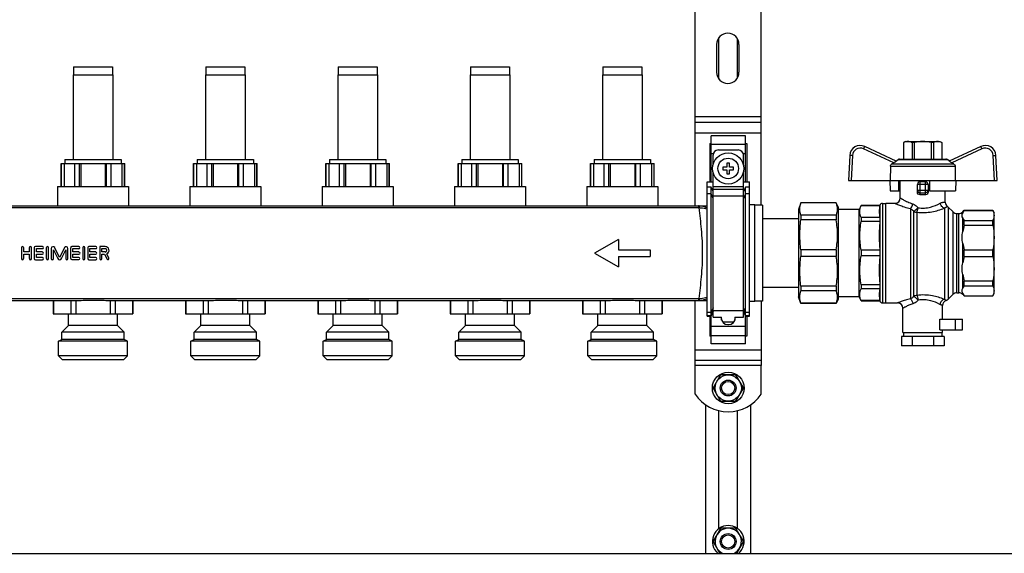
# Model space of a CAD drawing. Units: millimetres. Extents: x 0 to 841, y 0 to 594.
# Drawn here: x 545 to 657, y 227 to 287 of the extents above; entities that cross this region are included whole.
import ezdxf

# ---------------------------------------------------------------- set-up
doc = ezdxf.new("R2010")
doc.units = ezdxf.units.MM
doc.header["$LTSCALE"] = 46.255
doc.layers.get('0').update_dxf_attribs({"linetype": 'CONTINUOUS'})
doc.layers.add('A_STD', color=7, linetype='CONTINUOUS')

msp = doc.modelspace()

# ---------------------------------------------------------------- linework, layer by layer
at = {"color": 7, "linetype": 'Continuous'}
for p, q in [((621.83, 266.36), (621.83, 315.62)), ((629.33, 266.44), (629.33, 315.55)), ((621.83, 275.84), (629.33, 275.84)), ((623.48, 273.43), (623.63, 273.43)), ((623.48, 273.43), (623.48, 269.09)), ((627.53, 274.29), (623.63, 274.29)), ((623.63, 269.09), (623.63, 274.29)), ((627.53, 269.09), (627.53, 274.29)), ((627.53, 273.43), (627.68, 273.43)), ((627.68, 273.43), (627.68, 269.09)), ((645.68, 273.65), (645.46, 273.52)), ((645.46, 273.52), (645.46, 273.52)), ((645.46, 273.52), (645.46, 271.64)), ((645.46, 273.52), (645.46, 271.64)), ((645.68, 273.65), (649.58, 273.65)), ((646.67, 273.52), (646.43, 273.52)), ((646.43, 273.52), (646.43, 271.64)), ((646.67, 273.52), (646.67, 271.64)), ((648.84, 273.52), (648.6, 273.52)), ((648.6, 273.52), (648.6, 271.64)), ((648.84, 273.52), (648.84, 271.64)), ((649.58, 273.65), (649.81, 273.52)), ((649.8, 273.52), (649.81, 273.52)), ((649.8, 273.52), (649.8, 271.64)), ((649.81, 273.52), (649.81, 271.64)), ((624.46, 272.69), (626.71, 272.69)), ((644.62, 271.43), (641.06, 273.09)), ((654.21, 273.09), (650.64, 271.43)), ((623.86, 270.99), (623.86, 272.09)), ((625.73, 271.19), (625.43, 271.19)), ((625.43, 271.19), (625.43, 270.74)), ((625.73, 270.74), (625.73, 271.19)), ((627.31, 270.99), (627.31, 272.09)), ((639.35, 272.07), (639.2, 269.24)), ((644.35, 271.23), (644.12, 271.11)), ((644.59, 271.44), (644.86, 271.6)), ((645.01, 271.64), (650.25, 271.64)), ((650.68, 271.44), (650.4, 271.6)), ((651.14, 271.11), (650.92, 271.23)), ((656.06, 269.24), (655.91, 272.07)), ((549.98, 271.16), (557.18, 271.16)), ((550, 268.55), (550, 271.16)), ((550.3, 271.16), (550.3, 268.55)), ((551.52, 268.55), (551.52, 271.16)), ((552.06, 268.55), (552.06, 271.16)), ((552.19, 271.16), (552.19, 268.55)), ((554.98, 271.16), (554.98, 268.55)), ((555.1, 268.55), (555.1, 271.16)), ((555.65, 268.55), (555.65, 271.16)), ((556.87, 271.16), (556.87, 268.55)), ((557.17, 268.55), (557.17, 271.16)), ((564.98, 271.16), (572.18, 271.16)), ((565, 268.55), (565, 271.16)), ((565.3, 271.16), (565.3, 268.55)), ((566.52, 268.55), (566.52, 271.16)), ((567.06, 268.55), (567.06, 271.16)), ((567.19, 271.16), (567.19, 268.55)), ((569.98, 271.16), (569.98, 268.55)), ((570.1, 268.55), (570.1, 271.16)), ((570.65, 268.55), (570.65, 271.16)), ((571.87, 271.16), (571.87, 268.55)), ((572.17, 268.55), (572.17, 271.16)), ((579.98, 271.16), (587.18, 271.16)), ((580, 268.55), (580, 271.16)), ((580.3, 271.16), (580.3, 268.55)), ((581.52, 268.55), (581.52, 271.16)), ((582.06, 268.55), (582.06, 271.16)), ((582.19, 271.16), (582.19, 268.55)), ((584.98, 271.16), (584.98, 268.55)), ((585.1, 268.55), (585.1, 271.16)), ((585.65, 268.55), (585.65, 271.16)), ((586.87, 271.16), (586.87, 268.55)), ((587.17, 268.55), (587.17, 271.16)), ((594.98, 271.16), (602.18, 271.16)), ((595, 268.55), (595, 271.16)), ((595.3, 271.16), (595.3, 268.55)), ((596.52, 268.55), (596.52, 271.16)), ((597.06, 268.55), (597.06, 271.16)), ((597.19, 271.16), (597.19, 268.55)), ((599.98, 271.16), (599.98, 268.55)), ((600.1, 268.55), (600.1, 271.16)), ((600.65, 268.55), (600.65, 271.16)), ((601.87, 271.16), (601.87, 268.55)), ((602.17, 268.55), (602.17, 271.16)), ((609.98, 271.16), (617.18, 271.16)), ((610, 268.55), (610, 271.16)), ((610.3, 271.16), (610.3, 268.55)), ((611.52, 268.55), (611.52, 271.16)), ((612.06, 268.55), (612.06, 271.16)), ((612.19, 271.16), (612.19, 268.55)), ((614.98, 271.16), (614.98, 268.55)), ((615.1, 268.55), (615.1, 271.16)), ((615.65, 268.55), (615.65, 271.16)), ((616.87, 271.16), (616.87, 268.55)), ((617.17, 268.55), (617.17, 271.16)), ((623.86, 253.74), (623.86, 270.2)), ((625.43, 270.74), (624.98, 270.74)), ((624.98, 270.74), (624.98, 270.44)), ((624.98, 270.44), (625.43, 270.44)), ((625.43, 270.44), (625.43, 269.99)), ((626.18, 270.74), (625.73, 270.74)), ((625.73, 270.44), (626.18, 270.44)), ((625.73, 269.99), (625.73, 270.44)), ((626.18, 270.44), (626.18, 270.74)), ((627.31, 253.74), (627.31, 270.2)), ((643.97, 270.85), (643.95, 269.24)), ((651.3, 270.85), (651.32, 269.24)), ((623.18, 269.09), (623.86, 269.09)), ((623.18, 253.84), (623.18, 269.09)), ((625.43, 269.99), (625.73, 269.99)), ((627.31, 269.09), (627.98, 269.09)), ((627.98, 253.84), (627.98, 269.09)), ((639.2, 269.24), (656.06, 269.24)), ((643.9, 269.24), (643.92, 268.04)), ((644.92, 268.04), (644.93, 269.24)), ((645.08, 267.25), (645.08, 269.24)), ((647.93, 269.09), (647.33, 269.09)), ((648.38, 269.24), (648.4, 268.04)), ((651.37, 269.24), (651.34, 268.04)), ((623.63, 268.49), (623.18, 268.49)), ((623.86, 267.97), (623.63, 268.49)), ((623.63, 250.69), (623.63, 268.49)), ((627.53, 268.49), (627.31, 267.97)), ((627.98, 268.49), (627.53, 268.49)), ((627.53, 250.69), (627.53, 268.49)), ((643.92, 268.04), (645.08, 268.04)), ((647.03, 267.9), (647.03, 268.79)), ((648.23, 268.79), (648.23, 267.9)), ((648.4, 268.04), (651.34, 268.04)), ((650.18, 266.77), (650.18, 268.04)), ((468.98, 266.36), (623.18, 266.36)), ((629.48, 266.44), (628.58, 266.44)), ((629.48, 266.44), (629.48, 255.55)), ((633.81, 266.69), (633.56, 265.94)), ((633.56, 265.94), (633.56, 256.04)), ((637.8, 266.69), (633.81, 266.69)), ((633.81, 266.69), (633.81, 266.68)), ((637.8, 266.68), (633.81, 266.68)), ((638.06, 266.24), (637.8, 266.69)), ((637.8, 266.69), (637.8, 266.68)), ((638.06, 266.24), (638.06, 255.74)), ((640.43, 265.94), (638.06, 265.94)), ((640.65, 266.39), (640.43, 265.94)), ((640.43, 256.04), (640.43, 265.94)), ((640.65, 266.39), (642.77, 266.39)), ((640.65, 266.39), (640.65, 266.38)), ((642.77, 266.38), (640.65, 266.38)), ((642.77, 266.39), (642.77, 266.41)), ((642.77, 266.39), (642.77, 266.38)), ((643.06, 266.63), (643.43, 266.63)), ((643.43, 266.65), (644.48, 266.65)), ((643.43, 255.34), (643.43, 266.65)), ((650.51, 266.22), (651.06, 265.67)), ((652.16, 265.67), (652.34, 265.85)), ((652.34, 265.85), (655.57, 265.85)), ((652.34, 265.84), (652.34, 265.85)), ((652.34, 265.84), (655.57, 265.84)), ((655.57, 265.85), (655.73, 265.57)), ((655.57, 265.84), (655.57, 265.85)), ((633.56, 264.89), (629.48, 264.89)), ((637.8, 265.28), (633.81, 265.28)), ((633.81, 265.28), (633.81, 264.75)), ((637.8, 264.75), (633.81, 264.75)), ((637.8, 265.28), (637.8, 264.75)), ((642.77, 265.03), (640.65, 265.03)), ((640.65, 265.03), (640.65, 264.59)), ((642.77, 264.59), (640.65, 264.59)), ((642.77, 265.03), (642.77, 264.59)), ((651.48, 265.49), (651.73, 265.49)), ((652.34, 264.68), (655.57, 264.68)), ((652.34, 264.16), (652.34, 264.68)), ((655.57, 264.16), (655.57, 264.68)), ((655.73, 256.42), (655.73, 265.57)), ((652.34, 264.16), (655.57, 264.16)), ((637.8, 261.37), (633.81, 261.37)), ((633.81, 261.37), (633.81, 260.61)), ((637.8, 261.37), (637.8, 260.61)), ((642.77, 261.31), (640.65, 261.31)), ((640.65, 261.31), (640.65, 260.68)), ((642.77, 261.31), (642.77, 260.68)), ((652.34, 261.37), (655.57, 261.37)), ((652.34, 260.62), (652.34, 261.37)), ((655.57, 260.62), (655.57, 261.37)), ((637.8, 260.61), (633.81, 260.61)), ((642.77, 260.68), (640.65, 260.68)), ((652.34, 260.62), (655.57, 260.62)), ((652.34, 257.83), (655.57, 257.83)), ((652.34, 257.3), (652.34, 257.83)), ((655.57, 257.3), (655.57, 257.83)), ((633.56, 257.09), (629.48, 257.09)), ((637.8, 257.24), (633.81, 257.24)), ((633.81, 257.24), (633.81, 256.7)), ((637.8, 256.7), (633.81, 256.7)), ((637.8, 257.24), (637.8, 256.7)), ((642.77, 257.4), (640.65, 257.4)), ((640.65, 257.4), (640.65, 256.96)), ((642.77, 256.96), (640.65, 256.96)), ((642.77, 257.4), (642.77, 256.96)), ((652.34, 257.3), (655.57, 257.3)), ((540.23, 255.62), (551.94, 255.62)), ((549.09, 255.62), (549.09, 254.12)), ((551.06, 255.62), (551.06, 254.12)), ((551.62, 255.62), (551.62, 254.12)), ((552.45, 255.65), (554.72, 255.65)), ((555.23, 255.62), (566.94, 255.62)), ((555.54, 255.62), (555.54, 254.12)), ((556.11, 255.62), (556.11, 254.12)), ((558.07, 255.62), (558.07, 254.12)), ((564.09, 255.62), (564.09, 254.12)), ((566.06, 255.62), (566.06, 254.12)), ((566.62, 255.62), (566.62, 254.12)), ((567.45, 255.65), (569.72, 255.65)), ((570.23, 255.62), (581.94, 255.62)), ((570.54, 255.62), (570.54, 254.12)), ((571.11, 255.62), (571.11, 254.12)), ((573.07, 255.62), (573.07, 254.12)), ((579.09, 255.62), (579.09, 254.12)), ((581.06, 255.62), (581.06, 254.12)), ((581.62, 255.62), (581.62, 254.12)), ((582.45, 255.65), (584.72, 255.65)), ((585.23, 255.62), (596.94, 255.62)), ((585.54, 255.62), (585.54, 254.12)), ((586.11, 255.62), (586.11, 254.12)), ((588.07, 255.62), (588.07, 254.12)), ((594.09, 255.62), (594.09, 254.12)), ((596.06, 255.62), (596.06, 254.12)), ((596.62, 255.62), (596.62, 254.12)), ((597.45, 255.65), (599.72, 255.65)), ((600.23, 255.62), (611.94, 255.62)), ((600.54, 255.62), (600.54, 254.12)), ((601.11, 255.62), (601.11, 254.12)), ((603.07, 255.62), (603.07, 254.12)), ((609.09, 255.62), (609.09, 254.12)), ((611.06, 255.62), (611.06, 254.12)), ((611.62, 255.62), (611.62, 254.12)), ((612.45, 255.65), (614.72, 255.65)), ((615.23, 255.62), (623.18, 255.62)), ((615.54, 255.62), (615.54, 254.12)), ((616.11, 255.62), (616.11, 254.12)), ((618.07, 255.62), (618.07, 254.12)), ((621.83, 248.24), (621.83, 255.62)), ((633.81, 255.29), (633.56, 256.04)), ((638.06, 255.74), (637.8, 255.29)), ((640.43, 256.04), (638.06, 256.04)), ((640.65, 255.59), (640.43, 256.04)), ((642.77, 255.6), (640.65, 255.6)), ((640.65, 255.6), (640.65, 255.59)), ((640.65, 255.59), (642.77, 255.59)), ((642.77, 255.6), (642.77, 255.59)), ((642.77, 255.59), (642.77, 255.58)), ((650.51, 255.77), (651.06, 256.32)), ((651.48, 256.49), (651.73, 256.49)), ((652.16, 256.32), (652.34, 256.13)), ((652.34, 256.15), (655.57, 256.15)), ((652.34, 256.13), (652.34, 256.15)), ((652.34, 256.13), (655.57, 256.13)), ((655.57, 256.13), (655.73, 256.42)), ((655.57, 256.13), (655.57, 256.15)), ((629.48, 255.55), (628.58, 255.55)), ((629.33, 255.55), (629.33, 248.24)), ((637.8, 255.31), (633.81, 255.31)), ((633.81, 255.31), (633.81, 255.29)), ((637.8, 255.29), (633.81, 255.29)), ((637.8, 255.31), (637.8, 255.29)), ((643.06, 255.35), (643.43, 255.35)), ((643.43, 255.34), (644.78, 255.34)), ((645.38, 251.99), (645.38, 254.74)), ((649.88, 253.49), (649.88, 255.06)), ((549.08, 254.12), (558.08, 254.12)), ((564.08, 254.12), (573.08, 254.12)), ((579.08, 254.12), (588.08, 254.12)), ((594.08, 254.12), (603.08, 254.12)), ((609.08, 254.12), (618.08, 254.12)), ((623.18, 253.84), (623.63, 253.84)), ((623.48, 253.84), (623.48, 251.56)), ((623.63, 253.84), (623.86, 254.37)), ((623.86, 253.74), (624.83, 253.74)), ((624.79, 253.74), (624.79, 253.64)), ((624.83, 253.39), (624.83, 253.74)), ((626.33, 253.74), (627.31, 253.74)), ((626.33, 253.74), (626.33, 253.39)), ((626.38, 253.64), (626.38, 253.74)), ((627.31, 254.37), (627.53, 253.84)), ((627.53, 253.84), (627.98, 253.84)), ((627.68, 253.84), (627.68, 251.56)), ((649.58, 253.49), (652.13, 253.49)), ((649.58, 252.29), (649.58, 253.49)), ((652.13, 252.29), (652.13, 253.49)), ((625.54, 252.89), (625.63, 252.89)), ((649.58, 252.29), (652.13, 252.29)), ((649.88, 251.99), (649.88, 252.29)), ((623.63, 251.56), (623.48, 251.56)), ((627.68, 251.56), (627.53, 251.56)), ((650.06, 251.54), (645.21, 251.54)), ((645.21, 251.54), (645.21, 250.49)), ((645.38, 251.99), (649.88, 251.99)), ((645.46, 251.99), (645.46, 251.54)), ((646.42, 251.54), (646.42, 250.49)), ((648.85, 251.54), (648.85, 250.49)), ((649.81, 251.99), (649.81, 251.54)), ((650.06, 251.54), (650.06, 250.49)), ((627.53, 250.69), (623.63, 250.69)), ((650.06, 250.49), (645.21, 250.49)), ((621.83, 248.84), (629.33, 248.84)), ((624.66, 247.1), (623.91, 245.79)), ((626.34, 247.19), (624.83, 247.19)), ((627.26, 245.79), (626.5, 247.1)), ((623.91, 245.6), (624.66, 244.29)), ((626.5, 244.29), (627.26, 245.6)), ((623.03, 226.94), (623.03, 243.79)), ((624.83, 244.19), (626.34, 244.19)), ((628.13, 226.94), (628.13, 243.79)), ((624.66, 229.7), (623.91, 228.39)), ((626.34, 229.79), (624.83, 229.79)), ((627.26, 228.39), (626.5, 229.7)), ((623.91, 228.2), (624.63, 226.94)), ((626.54, 226.94), (627.26, 228.2)), ((431.48, 226.94), (747.68, 226.94))]:
    msp.add_line(p, q, dxfattribs=at)
at = {"color": 9, "linetype": 'Continuous'}
for p, q in [((629.33, 276.44), (621.83, 276.44)), ((621.83, 274.64), (629.33, 274.64)), ((623.63, 273.34), (627.53, 273.34)), ((623.63, 272.3), (623.9, 272.3)), ((627.27, 272.3), (627.53, 272.3)), ((644.35, 271.23), (640.93, 272.82)), ((654.34, 272.82), (650.92, 271.23)), ((639.65, 272.06), (639.5, 269.24)), ((644.86, 271.6), (650.4, 271.6)), ((655.76, 269.24), (655.62, 272.06)), ((643.97, 270.85), (651.3, 270.85)), ((644.12, 271.11), (651.14, 271.11)), ((647.33, 267.61), (647.33, 269.09)), ((647.93, 267.61), (647.93, 269.09)), ((623.86, 268.53), (627.31, 268.53)), ((623.86, 268.23), (627.31, 268.23)), ((648.23, 268.79), (647.03, 268.79)), ((647.03, 268.12), (648.23, 268.12)), ((623.63, 267.71), (623.18, 267.71)), ((623.86, 267.2), (623.63, 267.71)), ((623.86, 267.49), (627.31, 267.49)), ((627.53, 267.71), (627.31, 267.2)), ((627.98, 267.71), (627.53, 267.71)), ((647.33, 267.83), (647.93, 267.83)), ((469.93, 266.15), (622.23, 266.15)), ((622.23, 266.36), (622.23, 266.15)), ((642.77, 266.41), (642.77, 255.58)), ((643.06, 266.63), (643.06, 255.35)), ((646.23, 266.04), (646.23, 255.8)), ((646.6, 256.09), (646.6, 265.74)), ((646.97, 265.63), (646.97, 256.2)), ((650.08, 266.09), (650.08, 255.75)), ((650.51, 266.22), (650.51, 255.77)), ((651.06, 256.32), (651.06, 265.67)), ((652.16, 265.54), (652.16, 265.67)), ((651.48, 256.49), (651.48, 265.49)), ((651.73, 256.49), (651.73, 265.49)), ((652.16, 263.43), (652.16, 264.99)), ((652.16, 259.89), (652.16, 262.1)), ((652.16, 257), (652.16, 258.56)), ((469.93, 255.84), (622.23, 255.84)), ((622.23, 255.84), (622.23, 255.62)), ((652.16, 256.32), (652.16, 256.45)), ((623.86, 254.79), (623.63, 254.27)), ((623.86, 254.49), (627.31, 254.49)), ((627.53, 254.27), (627.31, 254.79)), ((623.63, 254.27), (623.18, 254.27)), ((623.63, 253.89), (623.18, 253.89)), ((623.86, 254.41), (623.63, 253.89)), ((627.53, 253.89), (627.31, 254.41)), ((627.98, 254.27), (627.53, 254.27)), ((627.98, 253.89), (627.53, 253.89)), ((651.35, 252.29), (651.35, 253.49)), ((623.63, 252.69), (627.53, 252.69)), ((623.63, 251.65), (627.53, 251.65)), ((621.83, 250.04), (629.33, 250.04)), ((629.33, 248.24), (621.83, 248.24))]:
    msp.add_line(p, q, dxfattribs=at)
at = {"color": 7, "linetype": 'Continuous'}
msp.add_circle((625.58, 270.59), 1.77, dxfattribs=at)
at = {"color": 9, "linetype": 'Continuous'}
msp.add_circle((625.58, 270.59), 1.17, dxfattribs=at)
at = {"color": 7, "linetype": 'Continuous'}
for centre, radius, start, end in [((624.46, 272.09), 0.6, 90, 180), ((626.71, 272.09), 0.6, 0, 90), ((640.55, 272), 1.2, 65, 177), ((654.72, 272), 1.2, 3, 115), ((645.01, 271.34), 0.3, 90, 120), ((650.25, 271.34), 0.3, 60, 90), ((647.33, 268.79), 0.3, 90, 180), ((647.93, 268.79), 0.3, 0, 90), ((644.48, 267.25), 0.6, 270, 360), ((650.78, 266.77), 0.6, 180, 234.4011), ((643.06, 266.33), 0.3, 90, 165), ((650.08, 265.79), 0.6, 45, 54.4011), ((651.48, 266.09), 0.6, 225, 270), ((651.73, 266.09), 0.6, 270, 315), ((643.06, 255.65), 0.3, 195, 270), ((650.48, 255.06), 0.6, 109.3967, 180), ((650.08, 256.19), 0.6, 289.3967, 315), ((651.48, 255.89), 0.6, 90, 135), ((651.73, 255.89), 0.6, 45, 90), ((644.78, 254.74), 0.6, 0, 90), ((625.54, 253.64), 0.75, 180, 270), ((625.63, 253.64), 0.75, 270, 360), ((625.58, 245.69), 1.68, 116.7655, 123.2345), ((625.58, 245.69), 1.68, 56.7655, 63.2345), ((625.58, 245.69), 1.68, 176.7655, 183.2345), ((625.58, 245.69), 1.68, 356.7655, 3.2345), ((625.58, 245.69), 1.68, 236.7655, 243.2345), ((625.58, 245.69), 1.68, 296.7655, 303.2345), ((625.58, 228.29), 1.68, 116.7655, 123.2345), ((625.58, 228.29), 1.68, 56.7655, 63.2345), ((625.58, 228.29), 1.68, 176.7655, 183.2345), ((625.58, 228.29), 1.68, 356.7655, 3.2345)]:
    msp.add_arc(centre, radius, start, end, dxfattribs=at)
at = {"color": 9, "linetype": 'Continuous'}
for centre, radius, start, end in [((640.55, 272.01), 0.9, 65, 177), ((654.72, 272.01), 0.9, 3, 115), ((622.23, 264.2), 2.16, 88.4503, 90.0013), ((622.23, 264.53), 1.62, 88.3859, 90.0006), ((622.23, 257.46), 1.62, 269.9993, 271.6139), ((622.23, 257.78), 2.16, 269.9987, 271.5497)]:
    msp.add_arc(centre, radius, start, end, dxfattribs=at)
at = {"color": 7, "linetype": 'Continuous'}
msp.add_ellipse((647.63, 266.93), major_axis=(2.55, 0), ratio=0.267949, start_param=1.452876, end_param=1.688716, dxfattribs=at)
for points, knots in [([(645.94, 273.65), (645.9, 273.65), (645.74, 273.64), (645.58, 273.58), (645.46, 273.52)], [0, 0, 0, 0, 0.243204, 1, 1, 1, 1]), ([(646.43, 273.52), (646.39, 273.54), (646.24, 273.61), (646.07, 273.65), (645.94, 273.65)], [0, 0, 0, 0, 0.260531, 1, 1, 1, 1]), ([(649.32, 273.65), (649.28, 273.65), (649.11, 273.64), (648.95, 273.58), (648.84, 273.52)], [0, 0, 0, 0, 0.243204, 1, 1, 1, 1]), ([(649.8, 273.52), (649.76, 273.54), (649.61, 273.61), (649.45, 273.65), (649.32, 273.65)], [0, 0, 0, 0, 0.260531, 1, 1, 1, 1]), ([(644.62, 271.43), (644.63, 271.43), (644.62, 271.42), (644.62, 271.41), (644.61, 271.4), (644.58, 271.38), (644.53, 271.34), (644.45, 271.29), (644.38, 271.25), (644.35, 271.23)], [0, 0, 0, 0, 0.021931, 0.046459, 0.081429, 0.180518, 0.311924, 0.636985, 1, 1, 1, 1]), ([(650.92, 271.23), (650.88, 271.25), (650.81, 271.29), (650.74, 271.34), (650.68, 271.38), (650.66, 271.4), (650.65, 271.41), (650.64, 271.42), (650.64, 271.43), (650.64, 271.43)], [0, 0, 0, 0, 0.363016, 0.688077, 0.819484, 0.918573, 0.953542, 0.978069, 1, 1, 1, 1]), ([(643.97, 270.85), (643.97, 270.9), (644, 271.01), (644.08, 271.08), (644.12, 271.11)], [0, 0, 0, 0, 0.499786, 1, 1, 1, 1]), ([(651.14, 271.11), (651.19, 271.08), (651.27, 271.01), (651.3, 270.9), (651.3, 270.85)], [0, 0, 0, 0, 0.500214, 1, 1, 1, 1]), ([(647.33, 267.61), (647.26, 267.61), (647.09, 267.67), (647.03, 267.83), (647.03, 267.9)], [0, 0, 0, 0, 0.498047, 1, 1, 1, 1]), ([(648.23, 267.9), (648.23, 267.83), (648.17, 267.67), (648.01, 267.61), (647.93, 267.61)], [0, 0, 0, 0, 0.501952, 1, 1, 1, 1]), ([(637.8, 265.28), (637.86, 265.4), (637.94, 265.62), (637.99, 265.98), (637.94, 266.34), (637.86, 266.57), (637.8, 266.68)], [0, 0, 0, 0, 0.255931, 0.5, 0.744069, 1, 1, 1, 1]), ([(652.34, 265.84), (652.32, 265.82), (652.25, 265.72), (652.19, 265.62), (652.16, 265.54)], [0, 0, 0, 0, 0.264301, 1, 1, 1, 1]), ([(637.8, 261.37), (637.91, 261.93), (638.04, 263.06), (637.91, 264.19), (637.8, 264.75)], [0, 0, 0, 0, 0.5, 1, 1, 1, 1]), ([(652.16, 264.99), (652.17, 264.96), (652.22, 264.85), (652.29, 264.75), (652.34, 264.68)], [0, 0, 0, 0, 0.236936, 1, 1, 1, 1]), ([(637.8, 257.24), (637.91, 257.8), (638.04, 258.93), (637.91, 260.06), (637.8, 260.61)], [0, 0, 0, 0, 0.5, 1, 1, 1, 1]), ([(637.8, 255.31), (637.86, 255.42), (637.94, 255.64), (637.99, 256), (637.94, 256.36), (637.86, 256.59), (637.8, 256.7)], [0, 0, 0, 0, 0.255931, 0.5, 0.744069, 1, 1, 1, 1]), ([(652.34, 257.3), (652.32, 257.28), (652.25, 257.18), (652.19, 257.08), (652.16, 257)], [0, 0, 0, 0, 0.264301, 1, 1, 1, 1]), ([(551.94, 255.62), (551.98, 255.62), (552.15, 255.63), (552.32, 255.64), (552.45, 255.65)], [0, 0, 0, 0, 0.24621, 1, 1, 1, 1]), ([(554.72, 255.65), (554.76, 255.65), (554.93, 255.63), (555.1, 255.62), (555.23, 255.62)], [0, 0, 0, 0, 0.253622, 1, 1, 1, 1]), ([(566.94, 255.62), (566.98, 255.62), (567.15, 255.63), (567.32, 255.64), (567.45, 255.65)], [0, 0, 0, 0, 0.24621, 1, 1, 1, 1]), ([(569.72, 255.65), (569.76, 255.65), (569.93, 255.63), (570.1, 255.62), (570.23, 255.62)], [0, 0, 0, 0, 0.253622, 1, 1, 1, 1]), ([(581.94, 255.62), (581.98, 255.62), (582.15, 255.63), (582.32, 255.64), (582.45, 255.65)], [0, 0, 0, 0, 0.24621, 1, 1, 1, 1]), ([(584.72, 255.65), (584.76, 255.65), (584.93, 255.63), (585.1, 255.62), (585.23, 255.62)], [0, 0, 0, 0, 0.253622, 1, 1, 1, 1]), ([(596.94, 255.62), (596.98, 255.62), (597.15, 255.63), (597.32, 255.64), (597.45, 255.65)], [0, 0, 0, 0, 0.24621, 1, 1, 1, 1]), ([(599.72, 255.65), (599.76, 255.65), (599.93, 255.63), (600.1, 255.62), (600.23, 255.62)], [0, 0, 0, 0, 0.253622, 1, 1, 1, 1]), ([(611.94, 255.62), (611.98, 255.62), (612.15, 255.63), (612.32, 255.64), (612.45, 255.65)], [0, 0, 0, 0, 0.24621, 1, 1, 1, 1]), ([(614.72, 255.65), (614.76, 255.65), (614.93, 255.63), (615.1, 255.62), (615.23, 255.62)], [0, 0, 0, 0, 0.253622, 1, 1, 1, 1]), ([(652.16, 256.45), (652.17, 256.42), (652.22, 256.32), (652.29, 256.22), (652.34, 256.15)], [0, 0, 0, 0, 0.236936, 1, 1, 1, 1])]:
    msp.add_open_spline(points, degree=3, knots=knots, dxfattribs=at)
for points in [[(647.63, 273.65), (647.31, 273.65), (646.98, 273.6), (646.67, 273.52)], [(648.6, 273.52), (648.28, 273.6), (647.96, 273.65), (647.63, 273.65)], [(633.81, 265.28), (633.74, 265.51), (633.67, 265.98), (633.74, 266.45), (633.81, 266.68)], [(640.65, 265.03), (640.56, 265.24), (640.45, 265.71), (640.56, 266.17), (640.65, 266.38)], [(642.77, 266.38), (642.72, 266.16), (642.66, 265.71), (642.72, 265.25), (642.77, 265.03)], [(655.57, 265.84), (655.65, 265.66), (655.76, 265.26), (655.65, 264.86), (655.57, 264.68)], [(633.81, 261.37), (633.74, 261.93), (633.67, 263.06), (633.74, 264.19), (633.81, 264.75)], [(640.65, 261.31), (640.56, 261.85), (640.45, 262.95), (640.56, 264.04), (640.65, 264.59)], [(642.77, 264.59), (642.72, 264.04), (642.66, 262.95), (642.72, 261.85), (642.77, 261.31)], [(652.16, 264.99), (652.12, 265.07), (652.07, 265.26), (652.12, 265.45), (652.16, 265.54)], [(652.16, 262.1), (652.12, 262.32), (652.07, 262.76), (652.12, 263.21), (652.16, 263.43)], [(652.34, 264.16), (652.26, 263.92), (652.2, 263.67), (652.16, 263.43)], [(655.57, 264.16), (655.66, 263.7), (655.76, 262.76), (655.66, 261.83), (655.57, 261.37)], [(652.16, 262.1), (652.2, 261.85), (652.26, 261.61), (652.34, 261.37)], [(633.81, 257.24), (633.74, 257.8), (633.67, 258.93), (633.74, 260.05), (633.81, 260.61)], [(640.65, 257.4), (640.56, 257.94), (640.45, 259.04), (640.56, 260.14), (640.65, 260.68)], [(642.77, 260.68), (642.72, 260.14), (642.66, 259.04), (642.72, 257.95), (642.77, 257.4)], [(652.34, 260.62), (652.26, 260.38), (652.2, 260.14), (652.16, 259.89)], [(655.57, 260.62), (655.66, 260.16), (655.76, 259.23), (655.66, 258.29), (655.57, 257.83)], [(652.16, 258.56), (652.12, 258.78), (652.07, 259.23), (652.12, 259.67), (652.16, 259.89)], [(652.16, 258.56), (652.2, 258.31), (652.26, 258.07), (652.34, 257.83)], [(633.81, 255.31), (633.74, 255.53), (633.67, 256), (633.74, 256.48), (633.81, 256.7)], [(640.65, 255.6), (640.56, 255.82), (640.45, 256.28), (640.56, 256.75), (640.65, 256.96)], [(642.77, 256.96), (642.72, 256.74), (642.66, 256.28), (642.72, 255.82), (642.77, 255.6)], [(652.16, 256.45), (652.12, 256.54), (652.07, 256.73), (652.12, 256.91), (652.16, 257)], [(655.57, 257.3), (655.65, 257.12), (655.76, 256.73), (655.65, 256.33), (655.57, 256.15)]]:
    msp.add_open_spline(points, degree=3, dxfattribs=at)
at = {"color": 9, "linetype": 'Continuous'}
for points, knots in [([(640.93, 272.82), (640.95, 272.86), (640.97, 272.91), (641, 272.97), (641.02, 273.01), (641.03, 273.04), (641.04, 273.07), (641.05, 273.08), (641.05, 273.09), (641.06, 273.09), (641.06, 273.09), (641.06, 273.09)], [0, 0, 0, 0, 0.383873, 0.556705, 0.707955, 0.832011, 0.924094, 0.957038, 0.980773, 0.995133, 1, 1, 1, 1]), ([(654.34, 272.82), (654.32, 272.86), (654.3, 272.91), (654.27, 272.97), (654.25, 273.01), (654.23, 273.04), (654.22, 273.07), (654.22, 273.08), (654.21, 273.09), (654.21, 273.09), (654.21, 273.09), (654.21, 273.09)], [0, 0, 0, 0, 0.383873, 0.556705, 0.707955, 0.832011, 0.924094, 0.957038, 0.980773, 0.995133, 1, 1, 1, 1]), ([(639.65, 272.06), (639.61, 272.06), (639.56, 272.06), (639.49, 272.06), (639.44, 272.07), (639.41, 272.07), (639.38, 272.07), (639.36, 272.07), (639.35, 272.07), (639.35, 272.07)], [0, 0, 0, 0, 0.38261, 0.555386, 0.706805, 0.831145, 0.923533, 0.980478, 1, 1, 1, 1]), ([(655.62, 272.06), (655.65, 272.06), (655.71, 272.06), (655.78, 272.06), (655.82, 272.07), (655.86, 272.07), (655.89, 272.07), (655.9, 272.07), (655.91, 272.07), (655.91, 272.07)], [0, 0, 0, 0, 0.38261, 0.555386, 0.706805, 0.831145, 0.923533, 0.980478, 1, 1, 1, 1]), ([(647.03, 268.12), (647.03, 268.05), (647.1, 267.89), (647.26, 267.83), (647.33, 267.83)], [0, 0, 0, 0, 0.493867, 1, 1, 1, 1]), ([(648.23, 268.12), (648.23, 268.05), (648.17, 267.89), (648.01, 267.83), (647.93, 267.83)], [0, 0, 0, 0, 0.493867, 1, 1, 1, 1]), ([(645.08, 267.25), (645.08, 267.25), (645.09, 267.24), (645.11, 267.23), (645.15, 267.21), (645.19, 267.18), (645.25, 267.15), (645.34, 267.09), (645.49, 267.01), (645.69, 266.9), (646.03, 266.74), (646.3, 266.64), (646.5, 266.58)], [0, 0, 0, 0, 0.004909, 0.019509, 0.043602, 0.076825, 0.118703, 0.168731, 0.290951, 0.439003, 0.608775, 1, 1, 1, 1]), ([(649.62, 266.66), (649.66, 266.68), (649.74, 266.72), (649.85, 266.75), (649.95, 266.77), (650.03, 266.78), (650.09, 266.78), (650.12, 266.78), (650.14, 266.78), (650.16, 266.77), (650.17, 266.77), (650.18, 266.77), (650.18, 266.77), (650.18, 266.77)], [0, 0, 0, 0, 0.234462, 0.437218, 0.607854, 0.747481, 0.85674, 0.900076, 0.935763, 0.963691, 0.983777, 0.995921, 1, 1, 1, 1]), ([(622.29, 266.36), (622.29, 266.36), (622.29, 266.36), (622.29, 266.35), (622.29, 266.33), (622.28, 266.3), (622.28, 266.27), (622.28, 266.22), (622.28, 266.18), (622.28, 266.15)], [0, 0, 0, 0, 0.01914, 0.070936, 0.154945, 0.269987, 0.414324, 0.585856, 1, 1, 1, 1]), ([(622.28, 266.15), (622.36, 266.15), (622.66, 266.13), (622.97, 266.06), (623.18, 265.98)], [0, 0, 0, 0, 0.25335, 1, 1, 1, 1]), ([(622.28, 255.84), (622.38, 256.66), (622.59, 258.37), (622.73, 260.99), (622.59, 263.62), (622.38, 265.33), (622.28, 266.15)], [0, 0, 0, 0, 0.23895, 0.5, 0.76105, 1, 1, 1, 1]), ([(622.29, 266.36), (622.37, 266.36), (622.67, 266.34), (622.97, 266.25), (623.18, 266.15)], [0, 0, 0, 0, 0.250799, 1, 1, 1, 1]), ([(644.48, 266.65), (644.49, 266.65), (644.5, 266.64), (644.52, 266.63), (644.56, 266.61), (644.65, 266.57), (644.79, 266.51), (645, 266.43), (645.25, 266.33), (645.67, 266.19), (646, 266.09), (646.23, 266.04)], [0, 0, 0, 0, 0.005007, 0.019891, 0.044434, 0.078232, 0.171482, 0.294955, 0.443749, 0.613344, 1, 1, 1, 1]), ([(646.23, 266.04), (646.3, 266.1), (646.41, 266.27), (646.47, 266.47), (646.5, 266.58)], [0, 0, 0, 0, 0.443172, 1, 1, 1, 1]), ([(646.23, 266.04), (646.26, 266.03), (646.41, 265.95), (646.53, 265.84), (646.6, 265.74)], [0, 0, 0, 0, 0.233919, 1, 1, 1, 1]), ([(646.5, 266.58), (646.55, 266.56), (646.78, 266.46), (646.98, 266.29), (647.1, 266.14)], [0, 0, 0, 0, 0.24153, 1, 1, 1, 1]), ([(646.6, 265.74), (646.63, 265.75), (646.71, 265.8), (646.88, 265.93), (647.01, 266.05), (647.1, 266.14)], [0, 0, 0, 0, 0.170966, 0.411383, 1, 1, 1, 1]), ([(646.6, 265.74), (646.63, 265.72), (646.74, 265.66), (646.87, 265.63), (646.97, 265.63)], [0, 0, 0, 0, 0.245467, 1, 1, 1, 1]), ([(646.97, 265.63), (647, 265.7), (647.05, 265.87), (647.08, 266.04), (647.1, 266.14)], [0, 0, 0, 0, 0.432085, 1, 1, 1, 1]), ([(646.97, 265.63), (647.25, 265.6), (647.83, 265.57), (648.88, 265.69), (649.63, 265.91), (650.08, 266.09)], [0, 0, 0, 0, 0.271505, 0.539265, 1, 1, 1, 1]), ([(647.1, 266.14), (647.33, 266.11), (647.81, 266.08), (648.68, 266.22), (649.27, 266.47), (649.62, 266.66)], [0, 0, 0, 0, 0.27472, 0.544282, 1, 1, 1, 1]), ([(650.08, 266.09), (649.97, 266.12), (649.75, 266.28), (649.64, 266.53), (649.62, 266.66)], [0, 0, 0, 0, 0.474622, 1, 1, 1, 1]), ([(650.08, 266.09), (650.11, 266.11), (650.16, 266.15), (650.24, 266.2), (650.3, 266.23), (650.35, 266.25), (650.38, 266.27), (650.41, 266.27), (650.42, 266.28), (650.43, 266.28), (650.43, 266.28), (650.43, 266.28)], [0, 0, 0, 0, 0.260549, 0.474884, 0.646454, 0.779762, 0.878795, 0.947025, 0.970437, 0.986964, 1, 1, 1, 1]), ([(622.28, 255.84), (622.36, 255.84), (622.66, 255.85), (622.97, 255.93), (623.18, 256.01)], [0, 0, 0, 0, 0.253351, 1, 1, 1, 1]), ([(622.28, 255.84), (622.28, 255.81), (622.28, 255.77), (622.28, 255.71), (622.28, 255.68), (622.29, 255.66), (622.29, 255.64), (622.29, 255.63), (622.29, 255.62), (622.29, 255.62)], [0, 0, 0, 0, 0.414144, 0.585676, 0.730013, 0.845055, 0.929064, 0.98086, 1, 1, 1, 1]), ([(622.29, 255.62), (622.37, 255.63), (622.67, 255.65), (622.97, 255.74), (623.18, 255.83)], [0, 0, 0, 0, 0.250799, 1, 1, 1, 1]), ([(646.23, 255.8), (646.04, 255.76), (645.76, 255.69), (645.42, 255.58), (645.21, 255.5), (645.03, 255.44), (644.92, 255.39), (644.85, 255.37), (644.81, 255.35), (644.79, 255.34), (644.79, 255.34), (644.78, 255.34)], [0, 0, 0, 0, 0.391728, 0.561944, 0.710204, 0.832282, 0.923785, 0.956778, 0.980674, 0.99514, 1, 1, 1, 1]), ([(646.6, 256.09), (646.57, 256.06), (646.47, 255.94), (646.33, 255.85), (646.23, 255.8)], [0, 0, 0, 0, 0.269564, 1, 1, 1, 1]), ([(646.23, 255.8), (646.27, 255.78), (646.33, 255.71), (646.45, 255.53), (646.5, 255.37), (646.52, 255.25)], [0, 0, 0, 0, 0.200416, 0.443164, 1, 1, 1, 1]), ([(647.11, 255.67), (647.07, 255.62), (646.91, 255.44), (646.7, 255.3), (646.52, 255.25)], [0, 0, 0, 0, 0.260748, 1, 1, 1, 1]), ([(646.97, 256.2), (646.94, 256.2), (646.81, 256.19), (646.68, 256.15), (646.6, 256.09)], [0, 0, 0, 0, 0.25488, 1, 1, 1, 1]), ([(646.6, 256.09), (646.63, 256.08), (646.71, 256.03), (646.88, 255.9), (647.02, 255.77), (647.11, 255.67)], [0, 0, 0, 0, 0.165354, 0.405054, 1, 1, 1, 1]), ([(650.08, 255.75), (649.64, 255.92), (648.91, 256.14), (647.85, 256.26), (647.26, 256.24), (646.97, 256.2)], [0, 0, 0, 0, 0.444501, 0.719452, 1, 1, 1, 1]), ([(646.97, 256.2), (646.99, 256.17), (647.02, 256.1), (647.07, 255.93), (647.1, 255.78), (647.11, 255.67)], [0, 0, 0, 0, 0.185358, 0.424956, 1, 1, 1, 1]), ([(649.57, 255.17), (649.24, 255.35), (648.67, 255.59), (647.83, 255.73), (647.35, 255.71), (647.11, 255.67)], [0, 0, 0, 0, 0.438066, 0.715163, 1, 1, 1, 1]), ([(650.08, 255.75), (649.95, 255.74), (649.7, 255.58), (649.58, 255.31), (649.57, 255.17)], [0, 0, 0, 0, 0.48197, 1, 1, 1, 1]), ([(650.28, 255.63), (650.28, 255.63), (650.26, 255.64), (650.23, 255.66), (650.16, 255.7), (650.11, 255.73), (650.08, 255.75)], [0, 0, 0, 0, 0.057346, 0.233909, 0.541979, 1, 1, 1, 1]), ([(646.52, 255.25), (646.37, 255.2), (646.14, 255.12), (645.87, 255), (645.71, 254.92), (645.57, 254.85), (645.49, 254.8), (645.43, 254.77), (645.41, 254.75), (645.39, 254.74), (645.38, 254.74), (645.38, 254.74)], [0, 0, 0, 0, 0.396358, 0.566716, 0.714194, 0.834995, 0.925157, 0.957587, 0.981043, 0.995235, 1, 1, 1, 1]), ([(649.88, 255.06), (649.88, 255.06), (649.87, 255.06), (649.86, 255.07), (649.83, 255.07), (649.8, 255.08), (649.75, 255.09), (649.67, 255.12), (649.61, 255.15), (649.57, 255.17)], [0, 0, 0, 0, 0.015447, 0.061815, 0.139204, 0.247758, 0.387763, 0.559828, 1, 1, 1, 1])]:
    msp.add_open_spline(points, degree=3, knots=knots, dxfattribs=at)
at = {"layer": 'A_STD', "color": 7, "linetype": 'Continuous'}
for p, q in [((624.26, 284.65), (624.26, 281.5)), ((624.53, 280.71), (624.53, 285.44)), ((626.63, 280.86), (626.63, 285.3)), ((626.81, 281.5), (626.81, 284.65)), ((551.38, 282.11), (551.38, 281.21)), ((551.38, 282.11), (555.79, 282.11)), ((555.79, 282.11), (555.79, 281.21)), ((566.38, 282.11), (566.38, 281.21)), ((566.38, 282.11), (570.79, 282.11)), ((570.79, 282.11), (570.79, 281.21)), ((581.38, 282.11), (585.79, 282.11)), ((581.38, 282.11), (581.38, 281.21)), ((585.79, 282.11), (585.79, 281.21)), ((596.38, 282.11), (600.79, 282.11)), ((596.38, 282.11), (596.38, 281.21)), ((600.79, 282.11), (600.79, 281.21)), ((611.38, 282.11), (615.79, 282.11)), ((611.38, 282.11), (611.38, 281.21)), ((615.79, 282.11), (615.79, 281.21)), ((551.33, 281.21), (551.33, 271.61)), ((551.33, 281.21), (555.83, 281.21)), ((555.83, 281.21), (555.83, 271.61)), ((566.33, 281.21), (566.33, 271.61)), ((566.33, 281.21), (570.83, 281.21)), ((570.83, 281.21), (570.83, 271.61)), ((581.33, 281.21), (585.83, 281.21)), ((581.33, 281.21), (581.33, 271.61)), ((585.83, 281.21), (585.83, 271.61)), ((596.33, 281.21), (600.83, 281.21)), ((596.33, 281.21), (596.33, 271.61)), ((600.83, 281.21), (600.83, 271.61)), ((611.33, 281.21), (615.83, 281.21)), ((611.33, 281.21), (611.33, 271.61)), ((615.83, 281.21), (615.83, 271.61)), ((550.38, 271.61), (550.38, 271.16)), ((550.38, 271.61), (556.79, 271.61)), ((556.79, 271.61), (556.79, 271.16)), ((565.38, 271.61), (571.79, 271.61)), ((565.38, 271.61), (565.38, 271.16)), ((571.79, 271.61), (571.79, 271.16)), ((580.38, 271.61), (586.79, 271.61)), ((580.38, 271.61), (580.38, 271.16)), ((586.79, 271.61), (586.79, 271.16)), ((595.38, 271.61), (601.79, 271.61)), ((595.38, 271.61), (595.38, 271.16)), ((601.79, 271.61), (601.79, 271.16)), ((610.38, 271.61), (616.79, 271.61)), ((610.38, 271.61), (610.38, 271.16)), ((616.79, 271.61), (616.79, 271.16)), ((549.98, 268.55), (549.98, 271.16)), ((557.18, 268.55), (557.18, 271.16)), ((564.98, 268.55), (564.98, 271.16)), ((572.18, 268.55), (572.18, 271.16)), ((579.98, 268.55), (579.98, 271.16)), ((587.18, 268.55), (587.18, 271.16)), ((594.98, 268.55), (594.98, 271.16)), ((602.18, 268.55), (602.18, 271.16)), ((609.98, 268.55), (609.98, 271.16)), ((617.18, 268.55), (617.18, 271.16)), ((549.56, 268.55), (549.56, 266.36)), ((549.56, 268.55), (557.6, 268.55)), ((557.6, 268.55), (557.6, 266.36)), ((564.56, 268.55), (564.56, 266.36)), ((564.56, 268.55), (572.6, 268.55)), ((572.6, 268.55), (572.6, 266.36)), ((579.56, 268.55), (587.6, 268.55)), ((579.56, 268.55), (579.56, 266.36)), ((587.6, 268.55), (587.6, 266.36)), ((594.56, 268.55), (602.6, 268.55)), ((594.56, 268.55), (594.56, 266.36)), ((602.6, 268.55), (602.6, 266.36)), ((609.56, 268.55), (617.6, 268.55)), ((609.56, 268.55), (609.56, 266.36)), ((617.6, 268.55), (617.6, 266.36)), ((628.58, 266.47), (627.98, 266.47)), ((628.58, 255.52), (628.58, 266.47)), ((613.13, 262.55), (610.43, 260.99)), ((613.13, 262.55), (613.13, 261.37)), ((545.48, 261.62), (545.48, 260.37)), ((545.73, 261.12), (545.73, 261.62)), ((546.36, 261.62), (546.36, 261.12)), ((546.61, 260.37), (546.61, 261.62)), ((546.93, 261.62), (546.93, 260.37)), ((547.85, 261.74), (547.05, 261.74)), ((547.17, 261.12), (547.17, 261.5)), ((547.17, 261.5), (547.85, 261.5)), ((548.29, 261.62), (548.29, 260.37)), ((548.54, 260.37), (548.54, 261.62)), ((548.85, 261.52), (548.85, 260.37)), ((549.1, 261.37), (549.58, 260.38)), ((549.1, 260.37), (549.1, 261.37)), ((549.8, 260.49), (549.25, 261.61)), ((550.34, 261.61), (549.8, 260.49)), ((550.01, 260.38), (550.49, 261.37)), ((550.49, 261.37), (550.49, 260.37)), ((550.74, 260.37), (550.74, 261.52)), ((551.05, 261.61), (551.05, 260.37)), ((551.99, 261.73), (551.17, 261.73)), ((551.3, 261.12), (551.3, 261.5)), ((551.3, 261.5), (551.99, 261.5)), ((552.42, 261.61), (552.42, 260.37)), ((552.67, 260.37), (552.67, 261.61)), ((552.98, 261.62), (552.98, 260.37)), ((553.91, 261.74), (553.11, 261.74)), ((553.23, 261.5), (553.91, 261.5)), ((553.23, 261.12), (553.23, 261.5)), ((554.96, 261.74), (554.35, 261.74)), ((554.35, 261.74), (554.35, 260.37)), ((554.59, 261.5), (554.96, 261.5)), ((554.59, 261.12), (554.59, 261.5)), ((613.13, 261.37), (616.73, 261.37)), ((616.73, 261.37), (616.73, 260.62)), ((546.36, 261.12), (545.73, 261.12)), ((545.73, 260.37), (545.73, 260.87)), ((545.73, 260.87), (546.36, 260.87)), ((546.36, 260.87), (546.36, 260.37)), ((547.05, 260.24), (547.85, 260.24)), ((547.85, 261.12), (547.17, 261.12)), ((547.17, 260.49), (547.17, 260.87)), ((547.17, 260.87), (547.85, 260.87)), ((547.85, 260.49), (547.17, 260.49)), ((551.17, 260.26), (551.99, 260.26)), ((551.99, 261.12), (551.3, 261.12)), ((551.3, 260.49), (551.3, 260.87)), ((551.3, 260.87), (551.99, 260.87)), ((551.99, 260.49), (551.3, 260.49)), ((553.11, 260.24), (553.91, 260.24)), ((553.91, 261.12), (553.23, 261.12)), ((553.23, 260.87), (553.91, 260.87)), ((553.23, 260.49), (553.23, 260.87)), ((553.91, 260.49), (553.23, 260.49)), ((554.96, 261.12), (554.59, 261.12)), ((554.6, 260.87), (554.9, 260.87)), ((554.6, 260.37), (554.6, 260.87)), ((554.9, 260.87), (555.17, 260.31)), ((555.39, 260.42), (555.15, 260.91)), ((610.43, 260.99), (613.13, 259.43)), ((613.13, 260.62), (616.73, 260.62)), ((613.13, 260.62), (613.13, 259.43)), ((549.08, 255.62), (549.08, 254.12)), ((558.08, 255.62), (558.08, 254.12)), ((564.08, 255.62), (564.08, 254.12)), ((573.08, 255.62), (573.08, 254.12)), ((579.08, 255.62), (579.08, 254.12)), ((588.08, 255.62), (588.08, 254.12)), ((594.08, 255.62), (594.08, 254.12)), ((603.08, 255.62), (603.08, 254.12)), ((609.08, 255.62), (609.08, 254.12)), ((618.08, 255.62), (618.08, 254.12)), ((628.58, 255.52), (627.98, 255.52)), ((550.81, 252.77), (550.81, 254.12)), ((556.36, 252.77), (556.36, 254.12)), ((565.81, 252.77), (565.81, 254.12)), ((571.36, 252.77), (571.36, 254.12)), ((580.81, 252.77), (580.81, 254.12)), ((586.36, 252.77), (586.36, 254.12)), ((595.81, 252.77), (595.81, 254.12)), ((601.36, 252.77), (601.36, 254.12)), ((610.81, 252.77), (610.81, 254.12)), ((616.36, 252.77), (616.36, 254.12)), ((624.79, 253.67), (624.83, 253.67)), ((626.33, 253.67), (626.38, 253.67)), ((550.06, 252.02), (550.81, 252.77)), ((556.36, 252.77), (550.81, 252.77)), ((557.11, 252.02), (556.36, 252.77)), ((565.06, 252.02), (565.81, 252.77)), ((571.36, 252.77), (565.81, 252.77)), ((572.11, 252.02), (571.36, 252.77)), ((580.06, 252.02), (580.81, 252.77)), ((586.36, 252.77), (580.81, 252.77)), ((587.11, 252.02), (586.36, 252.77)), ((595.06, 252.02), (595.81, 252.77)), ((601.36, 252.77), (595.81, 252.77)), ((602.11, 252.02), (601.36, 252.77)), ((610.06, 252.02), (610.81, 252.77)), ((616.36, 252.77), (610.81, 252.77)), ((617.11, 252.02), (616.36, 252.77)), ((626.21, 253.17), (624.96, 253.17)), ((549.67, 250.99), (550.06, 251.21)), ((550.06, 251.21), (550.06, 252.02)), ((557.11, 252.02), (550.06, 252.02)), ((557.11, 251.21), (550.06, 251.21)), ((557.11, 251.21), (557.11, 252.02)), ((557.5, 250.99), (557.11, 251.21)), ((564.67, 250.99), (565.06, 251.21)), ((572.11, 252.02), (565.06, 252.02)), ((565.06, 251.21), (565.06, 252.02)), ((572.11, 251.21), (565.06, 251.21)), ((572.11, 251.21), (572.11, 252.02)), ((572.5, 250.99), (572.11, 251.21)), ((579.67, 250.99), (580.06, 251.21)), ((587.11, 252.02), (580.06, 252.02)), ((580.06, 251.21), (580.06, 252.02)), ((587.11, 251.21), (580.06, 251.21)), ((587.11, 251.21), (587.11, 252.02)), ((587.5, 250.99), (587.11, 251.21)), ((594.67, 250.99), (595.06, 251.21)), ((602.11, 252.02), (595.06, 252.02)), ((595.06, 251.21), (595.06, 252.02)), ((602.11, 251.21), (595.06, 251.21)), ((602.11, 251.21), (602.11, 252.02)), ((602.5, 250.99), (602.11, 251.21)), ((609.67, 250.99), (610.06, 251.21)), ((617.11, 252.02), (610.06, 252.02)), ((610.06, 251.21), (610.06, 252.02)), ((617.11, 251.21), (610.06, 251.21)), ((617.11, 251.21), (617.11, 252.02)), ((617.5, 250.99), (617.11, 251.21)), ((557.5, 250.99), (549.67, 250.99)), ((549.67, 249.35), (549.67, 250.99)), ((557.5, 249.35), (557.5, 250.99)), ((572.5, 250.99), (564.67, 250.99)), ((564.67, 249.35), (564.67, 250.99)), ((572.5, 249.35), (572.5, 250.99)), ((587.5, 250.99), (579.67, 250.99)), ((579.67, 249.35), (579.67, 250.99)), ((587.5, 249.35), (587.5, 250.99)), ((602.5, 250.99), (594.67, 250.99)), ((594.67, 249.35), (594.67, 250.99)), ((602.5, 249.35), (602.5, 250.99)), ((617.5, 250.99), (609.67, 250.99)), ((609.67, 249.35), (609.67, 250.99)), ((617.5, 249.35), (617.5, 250.99)), ((550.12, 248.9), (549.67, 249.35)), ((557.5, 249.35), (549.67, 249.35)), ((557.05, 248.9), (550.12, 248.9)), ((557.05, 248.9), (557.5, 249.35)), ((572.5, 249.35), (564.67, 249.35)), ((565.12, 248.9), (564.67, 249.35)), ((572.05, 248.9), (565.12, 248.9)), ((572.05, 248.9), (572.5, 249.35)), ((587.5, 249.35), (579.67, 249.35)), ((580.12, 248.9), (579.67, 249.35)), ((587.05, 248.9), (580.12, 248.9)), ((587.05, 248.9), (587.5, 249.35)), ((602.5, 249.35), (594.67, 249.35)), ((595.12, 248.9), (594.67, 249.35)), ((602.05, 248.9), (595.12, 248.9)), ((602.05, 248.9), (602.5, 249.35)), ((617.5, 249.35), (609.67, 249.35)), ((610.12, 248.9), (609.67, 249.35)), ((617.05, 248.9), (610.12, 248.9)), ((617.05, 248.9), (617.5, 249.35)), ((621.83, 245.01), (621.83, 248.24)), ((629.33, 245.01), (629.33, 248.24)), ((624.53, 229.76), (624.53, 243.12)), ((626.63, 229.76), (626.63, 243.12))]:
    msp.add_line(p, q, dxfattribs=at)
for centre, radius in [((625.58, 245.69), 1.8), ((625.58, 245.69), 1.49), ((625.58, 245.69), 0.9), ((625.58, 245.69), 0.75), ((625.58, 228.29), 0.9), ((625.58, 228.29), 0.75)]:
    msp.add_circle(centre, radius, dxfattribs=at)
for centre, radius, start, end in [((625.53, 284.65), 1.27, 0, 180), ((625.53, 281.5), 1.27, 180, 360), ((545.6, 261.62), 0.122, 0, 180), ((546.49, 261.62), 0.122, 0, 180), ((547.05, 261.62), 0.122, 90, 180), ((547.85, 261.62), 0.122, 270, 90), ((548.42, 261.62), 0.121, 0, 180), ((549.06, 261.52), 0.208, 25.849, 180), ((550.53, 261.52), 0.208, 0, 154.151), ((551.17, 261.61), 0.114, 90, 180), ((551.99, 261.61), 0.114, 270, 90), ((552.54, 261.61), 0.122, 0, 180), ((553.11, 261.62), 0.122, 90, 180), ((553.91, 261.62), 0.122, 270, 90), ((554.96, 261.3), 0.441, 295.849, 90), ((554.96, 261.31), 0.192, 270, 90), ((545.6, 260.37), 0.122, 180, 360), ((546.49, 260.37), 0.122, 180, 360), ((547.05, 260.37), 0.122, 180, 270), ((547.85, 260.99), 0.121, 270, 90), ((547.85, 260.37), 0.122, 270, 90), ((548.42, 260.37), 0.121, 180, 360), ((548.98, 260.37), 0.121, 180, 360), ((549.8, 260.49), 0.243, 205.849, 334.151), ((550.61, 260.37), 0.121, 180, 360), ((551.17, 260.37), 0.114, 180, 270), ((551.99, 260.99), 0.122, 270, 90), ((551.99, 260.37), 0.114, 270, 90), ((552.54, 260.37), 0.122, 180, 360), ((553.11, 260.37), 0.122, 180, 270), ((553.91, 260.99), 0.122, 270, 90), ((553.91, 260.37), 0.122, 270, 90), ((554.47, 260.37), 0.122, 180, 360), ((555.28, 260.37), 0.121, 205.849, 25.849), ((625.58, 247.49), 4.5, 213.5573, 326.4427), ((625.58, 228.29), 1.8, 311.3945, 228.6055), ((625.58, 228.29), 1.49, 294.5931, 245.4069)]:
    msp.add_arc(centre, radius, start, end, dxfattribs=at)

doc.saveas('drawing.dxf')
